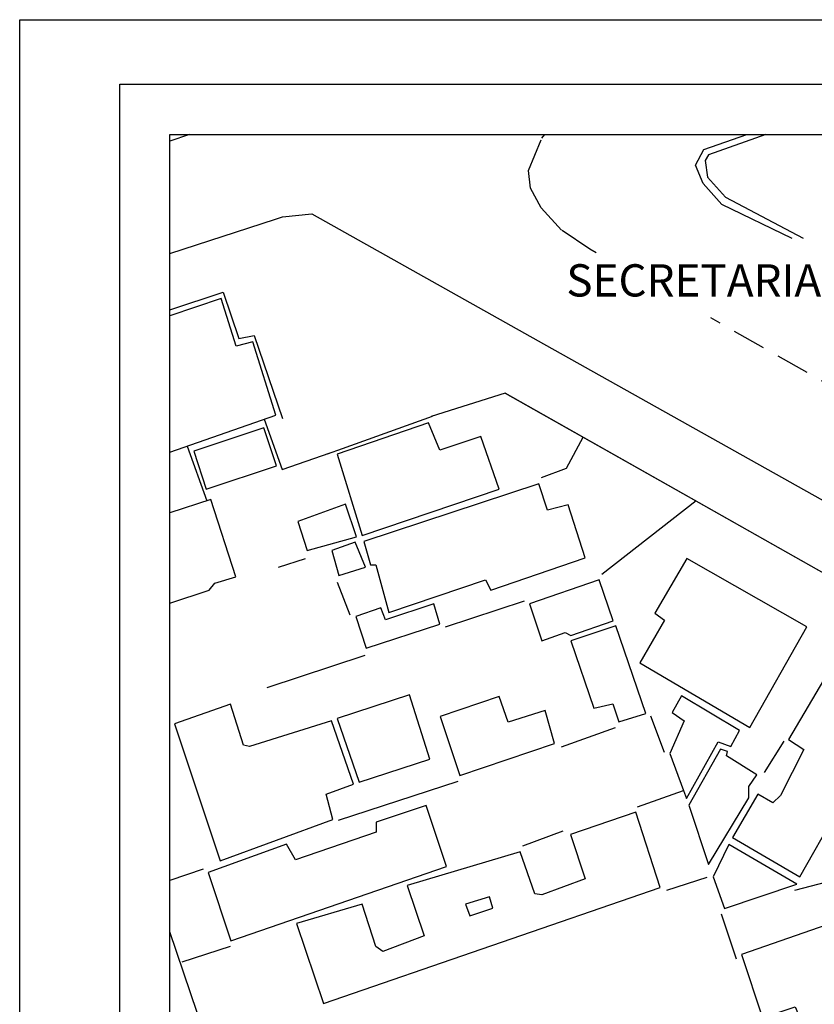
# Model space of a CAD drawing. Units: millimetres. Extents: x 182292 to 182448, y 1675258 to 1675478.
# Drawn here: x 182292 to 182351, y 1675404 to 1675478 of the extents above; entities that cross this region are included whole.
import ezdxf

# ---------------------------------------------------------------- set-up
doc = ezdxf.new("R2010")
doc.units = ezdxf.units.MM
doc.header["$LTSCALE"] = 10
doc.linetypes.add('DASHED2', pattern=[0.375, 0.25, -0.125])
for name, color, linetype in [('T-DIM', 1, 'Continuous'), ('T-MFIO-EXI', 7, 'DASHED2'), ('T-TEXTP', 7, 'Continuous'), ('V-EDIFICACAO', 2, 'Continuous'), ('V-LOTE', 231, 'Continuous'), ('V-QUADRA', 203, 'Continuous'), ('V-TESTADA', 95, 'Continuous')]:
    doc.layers.add(name, color=color, linetype=linetype)
doc.styles.add('SANSSERIFBOLDOBLIQUE', font='sasbo___.pfb', dxfattribs={"height": 1.8})

msp = doc.modelspace()

# ---------------------------------------------------------------- linework, layer by layer
msp.add_lwpolyline([(182299.467, 1675473.221), (182440.294, 1675473.221), (182440.294, 1675265.473), (182299.467, 1675265.473)], close=True)
at = {"layer": 'Defpoints'}
msp.add_lwpolyline([(182291.967, 1675478.059), (182447.794, 1675478.059), (182447.794, 1675257.973), (182291.967, 1675257.973)], close=True, dxfattribs=at)
at = {"layer": 'T-DIM'}
msp.add_lwpolyline([(182303.217, 1675469.471), (182436.544, 1675469.471), (182436.544, 1675269.223), (182303.217, 1675269.223)], close=True, dxfattribs=at)
at = {"layer": 'T-MFIO-EXI'}
for points in [[(182335.146, 1675460.6), (182334.67, 1675460.87), (182332.55, 1675462.3), (182331.03, 1675463.97), (182330.23, 1675465.45), (182330.06, 1675466.76), (182331.08, 1675469.18), (182331.3, 1675469.471)], [(182436.544, 1675403.256), (182421.67, 1675411.64), (182380.28, 1675434.96), (182343.737, 1675455.719)]]:
    msp.add_lwpolyline(points, dxfattribs=at)
at = {"layer": 'V-EDIFICACAO'}
for points in [[(182347.856, 1675469.471), (182343.55, 1675467.95), (182343.29, 1675467.52), (182343.47, 1675466.27), (182344.82, 1675464.78), (182350.636, 1675461.694)], [(182303.217, 1675445.677), (182311.15, 1675448.45), (182309.43, 1675453.93), (182308.19, 1675453.6), (182307.06, 1675457.18), (182303.217, 1675455.889)], [(182303.217, 1675434.354), (182306.15, 1675435.34), (182306.59, 1675435.85), (182308.16, 1675436.33), (182306.29, 1675442.13), (182303.217, 1675441.134)]]:
    msp.add_lwpolyline(points, dxfattribs=at)
for points in [[(182305.02, 1675445.75), (182305.93, 1675442.9), (182311.19, 1675444.65), (182310.24, 1675447.5), (182305.02, 1675445.75)], [(182322.58, 1675447.87), (182315.75, 1675445.53), (182317.62, 1675439.43), (182327.88, 1675442.9), (182326.49, 1675446.84), (182323.42, 1675445.82), (182322.58, 1675447.87)], [(182317.73, 1675438.99), (182318.24, 1675437.24), (182318.64, 1675437.24), (182319.62, 1675433.66), (182326.86, 1675436.11), (182327.26, 1675435.34), (182334.31, 1675437.75), (182333.03, 1675441.73), (182331.49, 1675441.33), (182330.84, 1675443.3), (182317.73, 1675438.99)], [(182312.79, 1675440.49), (182313.49, 1675438.3), (182317.18, 1675439.32), (182316.37, 1675441.77), (182312.79, 1675440.49)], [(182317.1, 1675438.92), (182315.35, 1675438.3), (182315.86, 1675436.44), (182317.87, 1675437.06), (182317.1, 1675438.92)], [(182341.94, 1675437.71), (182339.53, 1675433.62), (182340.26, 1675433.08), (182338.4, 1675429.9), (182346.65, 1675425.04), (182350.92, 1675432.6), (182341.94, 1675437.71)], [(182330.14, 1675434.32), (182331.06, 1675431.54), (182332.81, 1675432.16), (182333.25, 1675431.94), (182336.42, 1675433.04), (182335.37, 1675436.11), (182330.14, 1675434.32)], [(182319.37, 1675433.11), (182319, 1675434.02), (182317.14, 1675433.37), (182317.91, 1675430.99), (182323.42, 1675432.78), (182322.98, 1675434.32), (182319.37, 1675433.11)], [(182333.25, 1675431.54), (182334.96, 1675426.5), (182336.39, 1675426.83), (182336.83, 1675425.48), (182338.87, 1675426.1), (182336.61, 1675432.67), (182333.25, 1675431.54)], [(182349.54, 1675424.16), (182350.7, 1675423.4), (182348.95, 1675419.96), (182348.37, 1675419.42), (182347.24, 1675420.07), (182345.34, 1675416.82), (182350.38, 1675413.86), (182358.56, 1675428.25), (182353.63, 1675431.1), (182349.54, 1675424.16)], [(182315.75, 1675425.73), (182317.4, 1675420.95), (182322.69, 1675422.67), (182321.16, 1675427.49), (182315.75, 1675425.73)], [(182328.54, 1675425.44), (182327.88, 1675427.38), (182323.46, 1675425.88), (182324.92, 1675421.46), (182332.01, 1675423.84), (182331.31, 1675426.32), (182328.54, 1675425.44)], [(182341.69, 1675420.32), (182341.9, 1675419.74), (182344.28, 1675423.98), (182345.23, 1675423.62), (182345.88, 1675424.82), (182341.54, 1675427.41), (182340.84, 1675426.17), (182341.72, 1675425.55), (182340.66, 1675423.1)], [(182309.18, 1675423.62), (182308.74, 1675423.73), (182307.75, 1675426.79), (182303.55, 1675425.33), (182306.99, 1675415.07), (182315.42, 1675418.17), (182314.91, 1675420.07), (182316.96, 1675420.8), (182315.31, 1675425.55), (182309.18, 1675423.62)], [(182344.9, 1675422.92), (182344.97, 1675423.25), (182344.46, 1675423.43), (182342.09, 1675419.23), (182343.55, 1675414.78), (182346.58, 1675419.78), (182346.58, 1675420.62), (182347.16, 1675421.5), (182344.9, 1675422.92)], [(182312.61, 1675415.14), (182311.95, 1675416.31), (182306.07, 1675414.19), (182307.79, 1675409.08), (182323.93, 1675414.63), (182322.4, 1675419.2), (182318.67, 1675417.96), (182318.67, 1675417.22), (182312.61, 1675415.14)], [(182312.69, 1675410.36), (182314.73, 1675404.37), (182339.93, 1675413.06), (182338.1, 1675418.72), (182333.21, 1675417.04), (182334.31, 1675413.72), (182331.06, 1675412.51), (182330.54, 1675412.59), (182329.45, 1675415.73), (182320.98, 1675413.21), (182322.25, 1675409.45), (182319.15, 1675408.28), (182318.64, 1675408.64), (182317.62, 1675411.82), (182312.69, 1675410.36)], [(182345.08, 1675416.28), (182343.91, 1675413.86), (182344.75, 1675411.49), (182350.16, 1675413.32), (182345.08, 1675416.28)], [(182325.36, 1675411.82), (182325.69, 1675410.94), (182327.4, 1675411.53), (182327.15, 1675412.37), (182325.36, 1675411.82)], [(182346.03, 1675408.059), (182347.6, 1675403.303), (182350.032, 1675404.129), (182351.312, 1675401.088), (182348.813, 1675400.15), (182351.65, 1675392.474), (182361.185, 1675395.834), (182360.74, 1675397.804), (182358.159, 1675404.756), (182357.726, 1675404.886), (182357.452, 1675405.5), (182354.803, 1675404.569), (182353.517, 1675408.301), (182356.453, 1675409.358), (182355.321, 1675412.503), (182352.638, 1675411.711), (182352.986, 1675410.479), (182346.03, 1675408.059)]]:
    msp.add_lwpolyline(points, close=True, dxfattribs=at)
at = {"layer": 'V-LOTE'}
for points in [[(182328.33, 1675450.1), (182322.79, 1675448.34)], [(182328.31, 1675450.11), (182385.44, 1675417.82), (182390.45, 1675414.81)], [(182334.15, 1675446.76), (182332.88, 1675444.45), (182331.03, 1675443.75)], [(182311.63, 1675444.37), (182315.23, 1675445.62)], [(182335.57, 1675436.54), (182342.62, 1675442.04)], [(182311.35, 1675437.06), (182313.38, 1675437.71)], [(182315.74, 1675435.94), (182316.7, 1675433.48)], [(182329.75, 1675434.52), (182323.83, 1675432.57)], [(182317.81, 1675430.45), (182310.47, 1675428.03)], [(182339.2, 1675425.93), (182340.22, 1675423.21)], [(182332.55, 1675423.6), (182336.58, 1675425.04)], [(182349.2, 1675424.02), (182347.72, 1675421.68)], [(182315.84, 1675418.1), (182324.81, 1675421.02)], [(182338.23, 1675419.1), (182341.69, 1675420.32)], [(182329.64, 1675416.2), (182332.67, 1675417.3)], [(182305.7, 1675414.45), (182303.217, 1675413.597)], [(182355.37, 1675414.25), (182350, 1675412.85)], [(182340.44, 1675412.88), (182343.45, 1675413.84)], [(182344.51, 1675411.09), (182345.63, 1675407.73)], [(182309.92, 1675389.92), (182303.217, 1675409.75)], [(182307.72, 1675408.66), (182304.11, 1675407.47)]]:
    msp.add_lwpolyline(points, dxfattribs=at)
at = {"layer": 'V-QUADRA'}
for p, q in [((182311.64, 1675463.3), (182313.85, 1675463.51)), ((182313.85, 1675463.51), (182330.79, 1675454.01)), ((182303.217, 1675460.548), (182311.12, 1675463.13)), ((182311.12, 1675463.13), (182311.64, 1675463.3)), ((182330.79, 1675454.01), (182379.08, 1675426.92))]:
    msp.add_line(p, q, dxfattribs=at)
msp.add_lwpolyline([(182304.69, 1675469.471), (182303.217, 1675468.966)], dxfattribs=at)
at = {"layer": 'V-TESTADA'}
for points in [[(182349.822, 1675461.679), (182344.55, 1675464.22), (182343.16, 1675465.79), (182342.58, 1675467.16), (182343.2, 1675468.35), (182346.43, 1675469.471)], [(182303.217, 1675456.326), (182307.21, 1675457.66), (182308.38, 1675454.19), (182309.53, 1675454.42), (182311.65, 1675448.19)], [(182328.31, 1675450.11), (182328.33, 1675450.1)], [(182328.33, 1675450.1), (182342.61, 1675442.03)], [(182310.27, 1675448.14), (182311.63, 1675444.37)], [(182315.02, 1675445.55), (182316.14, 1675445.95), (182322.88, 1675448.37)], [(182304.52, 1675446.13), (182305.97, 1675442.03)], [(182342.61, 1675442.03), (182385.44, 1675417.82)], [(182309.92, 1675389.92), (182303.217, 1675409.747)]]:
    msp.add_lwpolyline(points, dxfattribs=at)

# ---------------------------------------------------------------- texts
at = {"layer": 'T-TEXTP', "ltscale": 0.75, "style": 'SANSSERIFBOLDOBLIQUE'}
msp.add_text('SECRETARIA  DO PLANEJAMENTO  MUNICIPAL', height=2.41655, dxfattribs=at).set_placement((182332.902, 1675457.328))

doc.saveas('drawing.dxf')
